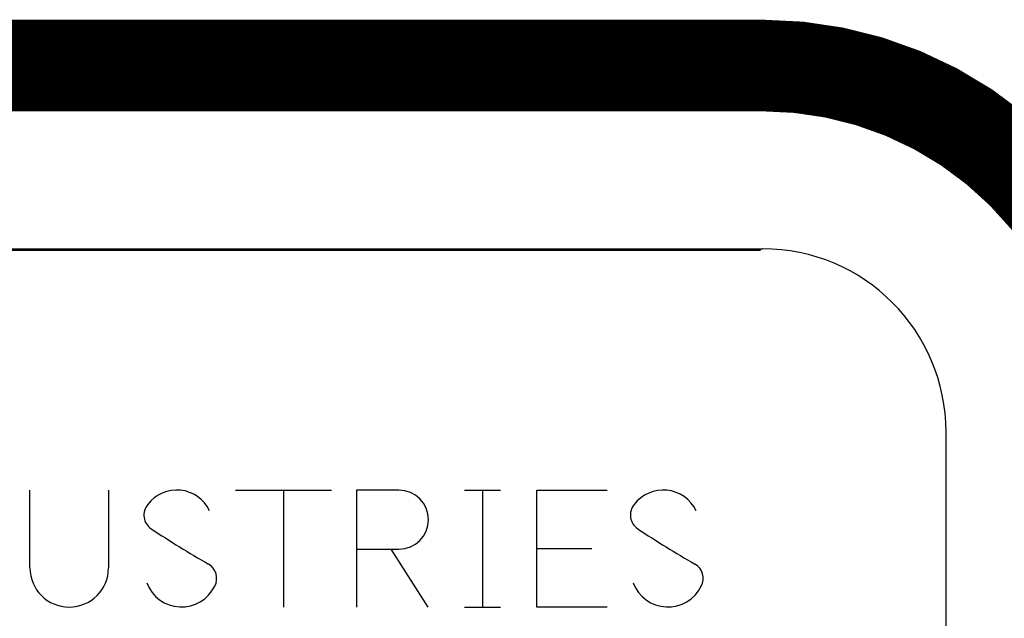
# Model space of a CAD drawing. Extents: x 2 to 198, y 17 to 270.
# Drawn here: x 30 to 44, y 38 to 46 of the extents above; entities that cross this region are included whole.
import ezdxf

# ---------------------------------------------------------------- set-up
doc = ezdxf.new("R2010")
doc.units = 0
doc.header["$LTSCALE"] = 4
doc.header["$MEASUREMENT"] = 0
doc.layers.add('BORDER', color=5, linetype='CONTINUOUS')

msp = doc.modelspace()

# ---------------------------------------------------------------- linework, layer by layer
at = {"layer": 'BORDER'}
for p, q in [((11.77982, 43.11453), (40.17898, 43.11453)), ((11.81069, 43.09488), (40.14811, 43.09488)), ((42.76072, 25.04233), (42.76072, 40.53278)), ((29.86119, 38.6206), (29.86119, 39.71434)), ((30.96747, 39.71434), (30.96747, 38.6206)), ((32.75605, 39.71434), (34.10923, 39.71434)), ((33.43264, 39.71434), (33.43264, 38.06746)), ((35.05784, 39.71434), (34.4588, 39.71434)), ((34.4588, 39.71434), (34.4588, 38.06746)), ((35.97995, 39.71434), (36.48701, 39.71434)), ((36.23348, 39.71434), (36.23348, 38.06746)), ((36.99676, 39.71434), (37.98809, 39.71434)), ((36.99676, 38.06746), (36.99676, 39.71434)), ((34.4588, 38.88296), (35.05784, 38.88296)), ((34.94301, 38.88296), (35.46533, 38.06746)), ((36.99676, 38.8909), (37.77193, 38.8909)), ((35.97995, 38.06746), (36.48701, 38.06746)), ((37.98809, 38.06746), (36.99676, 38.06746))]:
    msp.add_line(p, q, dxfattribs=at)
at = {"layer": 'BORDER', "color": 5, "const_width": 1.29087}
msp.add_lwpolyline([(11.77982, 45.69627), (40.17898, 45.69627)], dxfattribs=at)
msp.add_lwpolyline([(40.17898, 45.69627, -0.41421356), (45.34246, 40.53278, 0.56052693)], format="xyb", dxfattribs=at)
at = {"layer": 'BORDER'}
for centre, radius, start, end in [((40.17898, 40.53278), 2.58174, 0, 90), ((31.9283, 39.20534), 0.51083, 25.379638, 143.047804), ((35.05784, 39.29865), 0.41569, 270, 90), ((38.77873, 39.20534), 0.51083, 25.379638, 143.047804), ((31.69849, 39.36325), 0.23256, 140.101426, 236.383068), ((38.54892, 39.36325), 0.23256, 140.101426, 236.383068), ((39.19195, 50.63459), 13.76752, 236.383068, 240.315223), ((46.04238, 50.63459), 13.76752, 236.383068, 240.315223), ((30.41433, 38.6206), 0.55314, 180, 0), ((32.25872, 38.47184), 0.23256, 331.630608, 60.315223), ((39.10915, 38.47184), 0.23256, 331.630608, 60.315223), ((31.99459, 38.5897), 0.52142, 200.502447, 334.026213), ((38.84503, 38.5897), 0.52142, 200.502447, 334.026213)]:
    msp.add_arc(centre, radius, start, end, dxfattribs=at)

doc.saveas('drawing.dxf')
